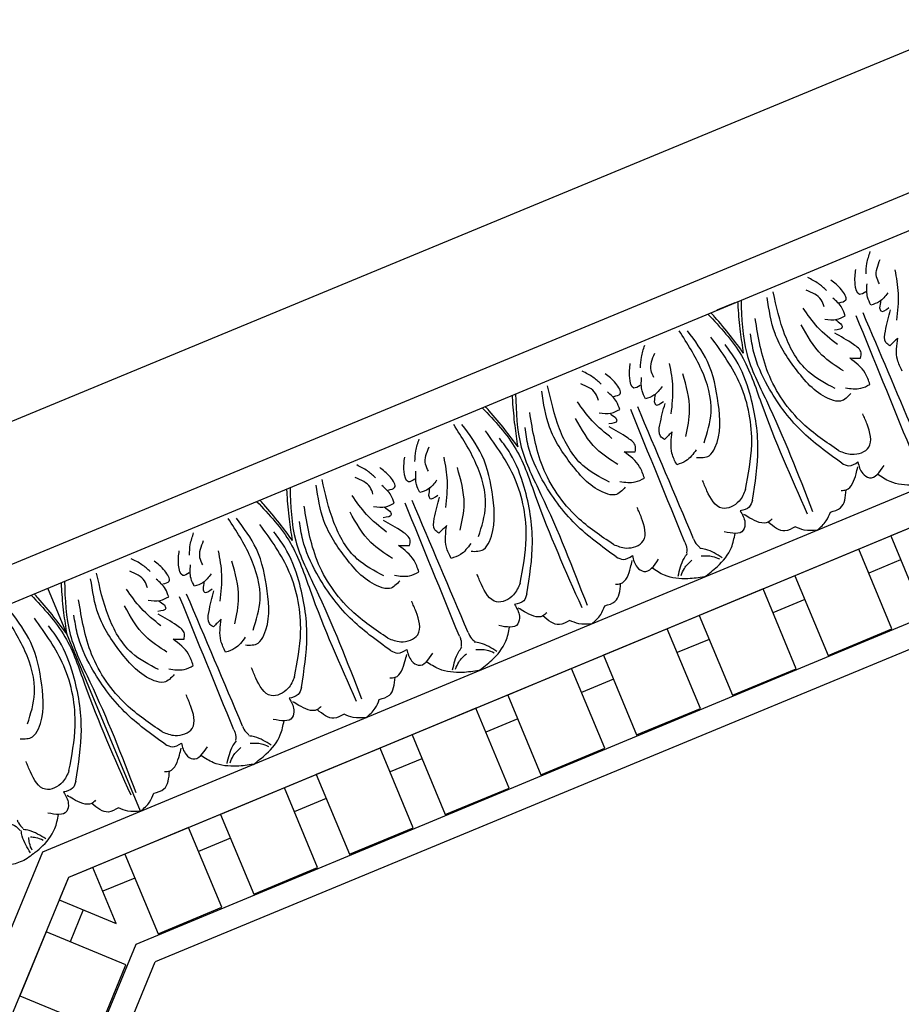
# Model space of a CAD drawing. Units: inches. Extents: x -309 to -99, y 164 to 256.
# Drawn here: x -273 to -267, y 240 to 248 of the extents above; entities that cross this region are included whole.
import ezdxf

# ---------------------------------------------------------------- set-up
doc = ezdxf.new("R2010")
doc.units = ezdxf.units.IN
doc.header["$MEASUREMENT"] = 0
doc.styles.add('DIMS', font='txt')
doc.dimstyles.new('DIM-12', dxfattribs={"dimtxt": 1.125, "dimasz": 0.75, "dimexe": 0.75, "dimexo": 3, "dimgap": 1.125, "dimtad": 0, "dimdec": 4, "dimzin": 3, "dimdsep": 46, "dimlunit": 5, "dimtxsty": 'DIMS', "dimblk1": 'ARCHTICK', "dimblk2": 'ARCHTICK', "dimsah": 1, "dimcen": 0, "dimdle": 0.75, "dimclrd": 256, "dimclre": 256, "dimclrt": 256, "dimadec": 0, "dimazin": 0, "dimtfac": 0.75, "dimtdec": 4, "dimtix": 1, "dimtmove": 2, "dimatfit": 3, "dimfxl": 1, "dimtolj": 1, "dimtzin": 0, "dimlwd": -1, "dimlwe": -1, "dimarcsym": 0})

# ---------------------------------------------------------------- blocks, each defined once
blk = doc.blocks.new('_ArchTick')
at = {"color": 0, "linetype": 'ByBlock', "const_width": 0.15}
blk.add_lwpolyline([(-0.5, -0.5), (0.5, 0.5)], dxfattribs=at)
blk = doc.blocks.new('*D12')
at = {"linetype": 'ByBlock', "transparency": 16777216}
for p, q in [((-303.22, 238.3311), (-303.22, 255.5965)), ((-230.6822, 238.297), (-230.6822, 255.5965)), ((-303.97, 254.8465), (-270.0649, 254.8465)), ((-229.9322, 254.8465), (-263.8373, 254.8465))]:
    blk.add_line(p, q, dxfattribs=at)
at = {"linetype": 'ByBlock', "transparency": 16777216, "xscale": 0.75, "yscale": 0.75, "zscale": 0.75, "rotation": 180}
blk.add_blockref('_ArchTick', (-303.22, 254.8465), dxfattribs=at)
at = {"linetype": 'ByBlock', "transparency": 16777216, "xscale": 0.75, "yscale": 0.75, "zscale": 0.75}
blk.add_blockref('_ArchTick', (-230.6822, 254.8465), dxfattribs=at)
at = {"linetype": 'ByBlock', "transparency": 16777216, "insert": (-266.9511, 254.8465), "char_height": 1.125, "attachment_point": 5, "style": 'DIMS'}
blk.add_mtext('\\A1;72{\\H0.750000x;\\S9/16;}"', dxfattribs=at)
blk = doc.blocks.new('OCTO')
at = {"linetype": 'ByBlock'}
for p, q in [((-9.2423, 22.3208), (0.0077, 22.3208)), ((-8.8725, 21.3664), (-0.3605, 21.3664)), ((-8.7629, 21.1029), (-0.481, 21.1143)), ((-7.2699, 19.3568), (-7.2723, 21.105)), ((-7.2699, 19.3568), (-7.2723, 21.105)), ((-1.8889, 21.1124), (-2.0319, 21.1122)), ((-12.8418, 14.5371), (-8.0364, 19.3558)), ((-8.0364, 19.3558), (-1.2027, 19.3652)), ((-7.9354, 19.1129), (-12.5987, 14.4366)), ((-7.9354, 19.1129), (-10.7075, 16.3331)), ((-7.9354, 19.1129), (-8.0595, 18.9884)), ((-1.3159, 19.122), (-7.9354, 19.1129)), ((-5.2442, 19.1166), (-7.9226, 19.1129)), ((-7.7442, 19.1131), (-7.9226, 19.1129)), ((-7.7436, 18.6733), (-7.7442, 19.1131)), ((-6.9942, 19.1142), (-7.4942, 19.1135)), ((-7.4942, 19.1135), (-7.4933, 18.4885)), ((-6.9933, 18.4892), (-6.9942, 19.1142)), ((-6.2442, 19.1152), (-6.7442, 19.1145)), ((-6.7442, 19.1145), (-6.7433, 18.4895)), ((-6.2434, 18.4902), (-6.2442, 19.1152)), ((-5.4942, 19.1162), (-5.9942, 19.1155)), ((-5.9942, 19.1155), (-5.9934, 18.4905)), ((-5.4934, 18.4912), (-5.4942, 19.1162)), ((-1.3031, 19.122), (-5.2442, 19.1166)), ((-4.7442, 19.1173), (-5.2442, 19.1166)), ((-4.7442, 19.1173), (-5.2442, 19.1166)), ((-5.2442, 19.1166), (-5.2434, 18.4916)), ((-5.2442, 19.1166), (-5.2434, 18.4916)), ((-4.7434, 18.4923), (-4.7442, 19.1173)), ((-4.7434, 18.4923), (-4.7442, 19.1173)), ((-3.9942, 19.1183), (-4.4942, 19.1176)), ((-4.4942, 19.1176), (-4.4934, 18.4926)), ((-3.9934, 18.4933), (-3.9942, 19.1183)), ((-3.2442, 19.1193), (-3.7442, 19.1186)), ((-3.7442, 19.1186), (-3.7434, 18.4936)), ((-3.2434, 18.4943), (-3.2442, 19.1193)), ((-2.4943, 19.1203), (-2.9942, 19.1197)), ((-2.9942, 19.1197), (-2.9934, 18.4947)), ((-2.4934, 18.4953), (-2.4943, 19.1203)), ((-1.7443, 19.1214), (-2.2443, 19.1207)), ((-2.2443, 19.1207), (-2.2434, 18.4957)), ((-1.7434, 18.4964), (-1.7443, 19.1214)), ((-1.3159, 19.122), (-1.4943, 19.1217)), ((-1.4943, 19.1217), (-1.4937, 18.6819)), ((-8.0595, 18.9884), (-7.7436, 18.6733)), ((-7.4939, 18.926), (-7.7439, 18.9256)), ((-6.7439, 18.927), (-6.9939, 18.9267)), ((-5.994, 18.928), (-6.244, 18.9277)), ((-5.244, 18.9291), (-5.494, 18.9287)), ((-4.494, 18.9301), (-4.744, 18.9298)), ((-3.744, 18.9311), (-3.994, 18.9308)), ((-2.994, 18.9322), (-3.244, 18.9318)), ((-2.244, 18.9332), (-2.494, 18.9328)), ((-1.494, 18.9342), (-1.744, 18.9339)), ((-7.9267, 18.856), (-8.1033, 18.679)), ((-8.236, 18.8114), (-8.5891, 18.4573)), ((-7.7935, 18.37), (-8.236, 18.8114)), ((-7.6719, 18.4793), (-11.9649, 14.1746)), ((-1.5648, 18.4877), (-7.6719, 18.4793)), ((-7.4933, 18.4885), (-6.9933, 18.4892)), ((-6.7433, 18.4895), (-6.2434, 18.4902)), ((-5.9934, 18.4905), (-5.4934, 18.4912)), ((-5.2434, 18.4916), (-4.7434, 18.4923)), ((-5.2434, 18.4916), (-4.7434, 18.4923)), ((-4.4934, 18.4926), (-3.9934, 18.4933)), ((-3.7434, 18.4936), (-3.2434, 18.4943)), ((-2.9934, 18.4947), (-2.4934, 18.4953)), ((-2.2434, 18.4957), (-1.7434, 18.4964)), ((-8.5891, 18.4573), (-8.1465, 18.016)), ((-8.1465, 18.016), (-7.7935, 18.37)), ((-11.7868, 14.101), (-7.5897, 18.3095)), ((-1.6383, 18.3095), (-7.5897, 18.3095))]:
    blk.add_line(p, q, dxfattribs=at)
for points, knots in [([(-7.4032, 21.1048), (-7.3558, 20.9825), (-7.2657, 20.7431), (-7.3093, 20.1941), (-7.2985, 19.7825), (-7.2908, 19.4939)], [0.017468, 0.017468, 0.017468, 0.017468, 0.405274, 0.775636, 1.644731, 1.644731, 1.644731, 1.644731]), ([(-7.2718, 20.7437), (-7.2845, 20.7944), (-7.3115, 20.9027), (-7.3493, 21.0226), (-7.3737, 21.0917), (-7.3783, 21.1048)], [0, 0, 0, 0, 0.1568323, 0.334863, 0.376702, 0.376702, 0.376702, 0.376702]), ([(-7.2718, 20.7437), (-7.2593, 20.7945), (-7.2325, 20.9028), (-7.1951, 21.0228), (-7.1709, 21.092), (-7.1663, 21.1051)], [0, 0, 0, 0, 0.1568323, 0.334863, 0.376702, 0.376702, 0.376702, 0.376702]), ([(-7.1414, 21.1052), (-7.1884, 20.9828), (-7.2779, 20.7431), (-7.2327, 20.1942), (-7.2425, 19.7826), (-7.2493, 19.4939)], [0.017468, 0.017468, 0.017468, 0.017468, 0.405274, 0.775636, 1.644731, 1.644731, 1.644731, 1.644731]), ([(-5.6363, 21.1072), (-5.589, 20.985), (-5.4988, 20.7455), (-5.5425, 20.1966), (-5.5316, 19.7849), (-5.524, 19.4963)], [0.017468, 0.017468, 0.017468, 0.017468, 0.405274, 0.775636, 1.644731, 1.644731, 1.644731, 1.644731]), ([(-5.5049, 20.7461), (-5.5176, 20.7968), (-5.5447, 20.9052), (-5.5824, 21.025), (-5.6068, 21.0941), (-5.6115, 21.1073)], [0, 0, 0, 0, 0.1568323, 0.334863, 0.376702, 0.376702, 0.376702, 0.376702]), ([(-5.5049, 20.7461), (-5.4924, 20.7969), (-5.4656, 20.9053), (-5.4282, 21.0252), (-5.404, 21.0944), (-5.3994, 21.1076)], [0, 0, 0, 0, 0.1568323, 0.334863, 0.376702, 0.376702, 0.376702, 0.376702]), ([(-5.3745, 21.1076), (-5.4215, 20.9852), (-5.511, 20.7455), (-5.4659, 20.1967), (-5.4756, 19.785), (-5.4824, 19.4964)], [0.017468, 0.017468, 0.017468, 0.017468, 0.405274, 0.775636, 1.644731, 1.644731, 1.644731, 1.644731]), ([(-3.8694, 21.1097), (-3.8221, 20.9874), (-3.732, 20.748), (-3.7756, 20.199), (-3.7647, 19.7874), (-3.7571, 19.4987)], [0.017468, 0.017468, 0.017468, 0.017468, 0.405274, 0.775636, 1.644731, 1.644731, 1.644731, 1.644731]), ([(-3.738, 20.7486), (-3.7507, 20.7993), (-3.7778, 20.9076), (-3.8155, 21.0275), (-3.8399, 21.0966), (-3.8446, 21.1097)], [0, 0, 0, 0, 0.1568323, 0.334863, 0.376702, 0.376702, 0.376702, 0.376702]), ([(-3.738, 20.7486), (-3.7255, 20.7993), (-3.6987, 20.9077), (-3.6613, 21.0277), (-3.6371, 21.0968), (-3.6325, 21.11)], [0, 0, 0, 0, 0.1568323, 0.334863, 0.376702, 0.376702, 0.376702, 0.376702]), ([(-3.6076, 21.11), (-3.6546, 20.9876), (-3.7441, 20.748), (-3.699, 20.1991), (-3.7087, 19.7874), (-3.7155, 19.4988)], [0.017468, 0.017468, 0.017468, 0.017468, 0.405274, 0.775636, 1.644731, 1.644731, 1.644731, 1.644731]), ([(-2.1025, 21.1121), (-2.0552, 20.9898), (-1.9651, 20.7504), (-2.0087, 20.2014), (-1.9978, 19.7898), (-1.9902, 19.5012)], [0.017468, 0.017468, 0.017468, 0.017468, 0.405274, 0.775636, 1.644731, 1.644731, 1.644731, 1.644731]), ([(-1.9711, 20.751), (-1.9838, 20.8017), (-2.0109, 20.91), (-2.0486, 21.0299), (-2.073, 21.099), (-2.0777, 21.1121)], [0, 0, 0, 0, 0.1568323, 0.334863, 0.376702, 0.376702, 0.376702, 0.376702]), ([(-1.9711, 20.751), (-1.9586, 20.8017), (-1.9318, 20.9101), (-1.8944, 21.0301), (-1.8702, 21.0993), (-1.8656, 21.1124)], [0, 0, 0, 0, 0.1568323, 0.334863, 0.376702, 0.376702, 0.376702, 0.376702]), ([(-1.8408, 21.1125), (-1.8878, 20.9901), (-1.9772, 20.7504), (-1.9321, 20.2015), (-1.9418, 19.7899), (-1.9487, 19.5012)], [0.017468, 0.017468, 0.017468, 0.017468, 0.405274, 0.775636, 1.644731, 1.644731, 1.644731, 1.644731]), ([(-1.0527, 19.7508), (-1.0527, 19.7542), (-1.0527, 19.7576), (-1.0527, 19.761), (-1.0553, 20.0703), (-1.0578, 20.3796), (-1.0604, 20.6888)], [0.0996853, 0.0996853, 0.0996853, 0.0996853, 0.1098663, 0.1098663, 0.1098663, 1.0377327, 1.0377327, 1.0377327, 1.0377327]), ([(-8.1042, 19.3694), (-8.0818, 19.3748), (-8.0595, 19.3816), (-8.0375, 19.3898), (-7.9836, 19.4097), (-7.8989, 19.4552), (-7.8473, 19.5324), (-7.8276, 19.5619)], [0.0510675, 0.0510675, 0.0510675, 0.0510675, 0.1207813, 0.1207813, 0.1207813, 0.2913568, 0.3967827, 0.3967827, 0.3967827, 0.3967827]), ([(-1.1349, 19.3789), (-1.1574, 19.3844), (-1.1797, 19.3911), (-1.2017, 19.3992), (-1.2557, 19.419), (-1.3405, 19.4643), (-1.3923, 19.5413), (-1.4121, 19.5708)], [0.0510675, 0.0510675, 0.0510675, 0.0510675, 0.1207813, 0.1207813, 0.1207813, 0.2913568, 0.3967827, 0.3967827, 0.3967827, 0.3967827]), ([(-8.1032, 19.3954), (-8.1035, 19.4141), (-8.1041, 19.4466), (-8.0947, 19.4772), (-8.0899, 19.49)], [0, 0, 0, 0, 0.05565556, 0.09648036, 0.09648036, 0.09648036, 0.09648036]), ([(-8.0019, 19.4311), (-8.015, 19.4445), (-8.0377, 19.4678), (-8.0659, 19.4828), (-8.0784, 19.4884)], [0, 0, 0, 0, 0.05565556, 0.09648036, 0.09648036, 0.09648036, 0.09648036]), ([(-8.1042, 19.3694), (-8.1402, 19.3575), (-8.2124, 19.3431), (-8.2841, 19.3572), (-8.3189, 19.364)], [0.1795796, 0.1795796, 0.1795796, 0.1795796, 0.2913568, 0.3967827, 0.3967827, 0.3967827, 0.3967827])]:
    blk.add_open_spline(points, degree=3, knots=knots, dxfattribs=at)
for points in [[(-7.8751, 20.1757), (-7.7862, 20.1535), (-7.7252, 20.1907), (-7.5804, 20.4765), (-7.5367, 20.7882), (-7.5846, 21.049)], [(-7.784, 20.2534), (-7.6525, 20.4392), (-7.5989, 20.7498), (-7.6398, 21.0703)], [(-6.6669, 20.1774), (-6.7558, 20.1549), (-6.8169, 20.192), (-6.9625, 20.4773), (-7.007, 20.7889), (-6.9599, 21.0498)], [(-6.7583, 20.2549), (-6.8903, 20.4403), (-6.9448, 20.7507), (-6.9047, 21.0714)], [(-6.5431, 20.9341), (-6.5783, 21.0017), (-6.6335, 21.0718)], [(-6.2342, 20.9346), (-6.1992, 21.0022), (-6.1441, 21.0725)], [(-6.1082, 20.1781), (-6.0193, 20.156), (-5.9583, 20.1932), (-5.8135, 20.4789), (-5.7699, 20.7906), (-5.8177, 21.0514)], [(-6.0171, 20.2559), (-5.8856, 20.4417), (-5.832, 20.7522), (-5.8729, 21.0728)], [(-4.9001, 20.1798), (-4.9889, 20.1574), (-5.05, 20.1944), (-5.1956, 20.4798), (-5.2401, 20.7913), (-5.193, 21.0522)], [(-4.9914, 20.2573), (-5.1234, 20.4427), (-5.1779, 20.7531), (-5.1378, 21.0738)], [(-4.7762, 20.9366), (-4.8114, 21.0042), (-4.8666, 21.0742)], [(-4.4673, 20.937), (-4.4323, 21.0047), (-4.3772, 21.0749)], [(-4.3413, 20.1806), (-4.2524, 20.1584), (-4.1914, 20.1956), (-4.0466, 20.4814), (-4.003, 20.7931), (-4.0508, 21.0538)], [(-4.2502, 20.2583), (-4.1187, 20.4441), (-4.0651, 20.7547), (-4.1061, 21.0752)], [(-3.1332, 20.1822), (-3.222, 20.1598), (-3.2831, 20.1968), (-3.4287, 20.4822), (-3.4732, 20.7938), (-3.4261, 21.0547)], [(-3.2245, 20.2597), (-3.3565, 20.4452), (-3.411, 20.7556), (-3.3709, 21.0762)], [(-3.0093, 20.939), (-3.0445, 21.0066), (-3.0997, 21.0766)], [(-2.7004, 20.9394), (-2.6654, 21.0071), (-2.6103, 21.0773)], [(-2.5744, 20.183), (-2.4856, 20.1608), (-2.4246, 20.198), (-2.2797, 20.4838), (-2.2361, 20.7955), (-2.2839, 21.0562)], [(-2.4833, 20.2607), (-2.3518, 20.4465), (-2.2982, 20.7571), (-2.3392, 21.0776)], [(-1.3663, 20.1847), (-1.4551, 20.1622), (-1.5162, 20.1993), (-1.6618, 20.4846), (-1.7063, 20.7962), (-1.6592, 21.0571)], [(-1.4576, 20.2622), (-1.5896, 20.4476), (-1.6441, 20.758), (-1.604, 21.0786)], [(-1.2424, 20.9414), (-1.2776, 21.009), (-1.3329, 21.0791)], [(-0.9335, 20.9419), (-0.8985, 21.0095), (-0.8434, 21.0798)], [(-6.6056, 20.8314), (-6.6057, 20.8865), (-6.6785, 20.9916)], [(-6.4922, 20.8164), (-6.4423, 20.8165), (-6.4424, 20.8962), (-6.4869, 20.9914)], [(-6.2847, 20.8167), (-6.3346, 20.8166), (-6.3347, 20.8964), (-6.2905, 20.9917)], [(-6.1714, 20.832), (-6.1714, 20.8871), (-6.0989, 20.9924)], [(-4.8387, 20.8338), (-4.8388, 20.8889), (-4.9117, 20.994)], [(-4.7254, 20.8188), (-4.6754, 20.8189), (-4.6755, 20.8987), (-4.72, 20.9939)], [(-4.5178, 20.8191), (-4.5677, 20.819), (-4.5678, 20.8988), (-4.5236, 20.9941)], [(-4.4045, 20.8344), (-4.4045, 20.8895), (-4.332, 20.9948)], [(-3.0718, 20.8362), (-3.0719, 20.8913), (-3.1448, 20.9964)], [(-2.9585, 20.8213), (-2.9085, 20.8213), (-2.9087, 20.9011), (-2.9531, 20.9963)], [(-2.7509, 20.8215), (-2.8008, 20.8215), (-2.8009, 20.9012), (-2.7567, 20.9966)], [(-2.6376, 20.8368), (-2.6377, 20.8919), (-2.5651, 20.9972)], [(-1.3049, 20.8387), (-1.305, 20.8938), (-1.3779, 20.9989)], [(-1.1916, 20.8237), (-1.1417, 20.8238), (-1.1418, 20.9035), (-1.1863, 20.9987)], [(-0.984, 20.824), (-1.0339, 20.8239), (-1.0341, 20.9037), (-0.9898, 20.999)], [(-0.8707, 20.8393), (-0.8708, 20.8944), (-0.7982, 20.9997)], [(-7.6362, 19.8267), (-7.471, 20.1097), (-7.3808, 20.5419), (-7.4454, 20.942)], [(-6.9049, 19.8277), (-7.0709, 20.1102), (-7.1623, 20.5422), (-7.0987, 20.9425)], [(-5.8693, 19.8291), (-5.7041, 20.1121), (-5.6139, 20.5444), (-5.6785, 20.9444)], [(-5.138, 19.8301), (-5.304, 20.1127), (-5.3954, 20.5447), (-5.3318, 20.9449)], [(-4.8535, 20.5432), (-4.9378, 20.7156), (-4.9823, 20.8836)], [(-4.3889, 20.5439), (-4.305, 20.7165), (-4.261, 20.8846)], [(-4.1024, 19.8316), (-3.9372, 20.1145), (-3.847, 20.5468), (-3.9117, 20.9469)], [(-3.3711, 19.8326), (-3.5371, 20.1151), (-3.6285, 20.5471), (-3.5649, 20.9473)], [(-3.0866, 20.5456), (-3.171, 20.718), (-3.2155, 20.886)], [(-2.622, 20.5463), (-2.5381, 20.7189), (-2.4941, 20.887)], [(-2.3355, 19.834), (-2.1703, 20.117), (-2.0801, 20.5492), (-2.1448, 20.9493)], [(-1.6043, 19.835), (-1.7702, 20.1175), (-1.8616, 20.5495), (-1.7981, 20.9498)], [(-1.3197, 20.5481), (-1.4041, 20.7205), (-1.4486, 20.8885)], [(-0.8551, 20.5487), (-0.7712, 20.7213), (-0.7272, 20.8895)], [(-7.62, 19.736), (-7.4402, 20.0662), (-7.3421, 20.4568), (-7.3425, 20.7208), (-7.372, 20.8528)], [(-6.9208, 19.737), (-7.1015, 20.0667), (-7.2007, 20.457), (-7.201, 20.721), (-7.1719, 20.8531)], [(-6.6204, 20.5408), (-6.7047, 20.7132), (-6.7492, 20.8812)], [(-6.4887, 20.7123), (-6.4888, 20.7743), (-6.5222, 20.8651)], [(-6.2879, 20.7125), (-6.288, 20.7746), (-6.2548, 20.8655)], [(-6.1558, 20.5414), (-6.0719, 20.714), (-6.0279, 20.8822)], [(-5.8531, 19.7385), (-5.6733, 20.0686), (-5.5752, 20.4592), (-5.5756, 20.7233), (-5.6052, 20.8553)], [(-5.1539, 19.7394), (-5.3347, 20.0691), (-5.4338, 20.4594), (-5.4342, 20.7235), (-5.405, 20.8555)], [(-4.7219, 20.7147), (-4.7219, 20.7767), (-4.7553, 20.8675)], [(-4.521, 20.715), (-4.5211, 20.777), (-4.4879, 20.8679)], [(-4.0863, 19.7409), (-3.9064, 20.071), (-3.8084, 20.4617), (-3.8087, 20.7257), (-3.8383, 20.8577)], [(-3.387, 19.7418), (-3.5678, 20.0715), (-3.6669, 20.4619), (-3.6673, 20.7259), (-3.6381, 20.858)], [(-2.955, 20.7171), (-2.9551, 20.7792), (-2.9885, 20.87)], [(-2.7541, 20.7174), (-2.7542, 20.7794), (-2.721, 20.8703)], [(-2.3194, 19.7433), (-2.1395, 20.0735), (-2.0415, 20.4641), (-2.0418, 20.7281), (-2.0714, 20.8601)], [(-1.6201, 19.7443), (-1.8009, 20.0739), (-1.9, 20.4643), (-1.9004, 20.7283), (-1.8712, 20.8604)], [(-1.1881, 20.7196), (-1.1882, 20.7816), (-1.2216, 20.8724)], [(-0.9872, 20.7198), (-0.9873, 20.7819), (-0.9542, 20.8728)], [(-6.6533, 20.3483), (-6.7532, 20.5141), (-6.8089, 20.7749)], [(-6.6352, 20.7475), (-6.5553, 20.7122), (-6.4887, 20.7123)], [(-6.1415, 20.7482), (-6.2213, 20.7126), (-6.2879, 20.7125)], [(-6.1223, 20.3491), (-6.0229, 20.5151), (-5.9679, 20.7761)], [(-4.8864, 20.3508), (-4.9863, 20.5165), (-5.042, 20.7774)], [(-4.8683, 20.7499), (-4.7884, 20.7146), (-4.7219, 20.7147)], [(-4.3747, 20.7506), (-4.4545, 20.7151), (-4.521, 20.715)], [(-4.3554, 20.3515), (-4.256, 20.5175), (-4.2011, 20.7785)], [(-3.1195, 20.3532), (-3.2194, 20.5189), (-3.2751, 20.7798)], [(-3.1014, 20.7524), (-3.0215, 20.717), (-2.955, 20.7171)], [(-2.6078, 20.7531), (-2.6876, 20.7175), (-2.7541, 20.7174)], [(-2.5886, 20.3539), (-2.4892, 20.5199), (-2.4342, 20.781)], [(-1.3526, 20.3556), (-1.4525, 20.5214), (-1.5082, 20.7822)], [(-1.3345, 20.7548), (-1.2546, 20.7195), (-1.1881, 20.7196)], [(-0.8409, 20.7555), (-0.9207, 20.7199), (-0.9872, 20.7198)], [(-6.5397, 20.6701), (-6.5397, 20.6457), (-6.6018, 20.6456)], [(-6.5656, 20.7145), (-6.5397, 20.6701)], [(-6.4212, 19.6438), (-6.4155, 20.6815)], [(-6.3525, 19.6439), (-6.361, 20.6816)], [(-6.2368, 20.6705), (-6.2368, 20.6461), (-6.1747, 20.6462)], [(-6.2111, 20.715), (-6.2368, 20.6705)], [(-4.7728, 20.6725), (-4.7728, 20.6482), (-4.8349, 20.6481)], [(-4.7987, 20.7169), (-4.7728, 20.6725)], [(-4.6543, 19.6462), (-4.6486, 20.6839)], [(-4.5856, 19.6463), (-4.5942, 20.684)], [(-4.4699, 20.6729), (-4.4699, 20.6486), (-4.4078, 20.6487)], [(-4.4442, 20.7174), (-4.4699, 20.6729)], [(-3.0059, 20.675), (-3.0059, 20.6506), (-3.068, 20.6505)], [(-3.0318, 20.7194), (-3.0059, 20.675)], [(-2.8874, 19.6486), (-2.8817, 20.6863)], [(-2.8187, 19.6487), (-2.8273, 20.6864)], [(-2.703, 20.6754), (-2.703, 20.651), (-2.6409, 20.6511)], [(-2.6773, 20.7198), (-2.703, 20.6754)], [(-1.239, 20.6774), (-1.239, 20.653), (-1.3011, 20.6529)], [(-1.2649, 20.7218), (-1.239, 20.6774)], [(-1.1205, 19.6511), (-1.1148, 20.6888)], [(-0.9361, 20.6778), (-0.9361, 20.6534), (-0.874, 20.6535)], [(-0.9104, 20.7223), (-0.9361, 20.6778)], [(-6.5029, 20.3876), (-6.4855, 20.4211), (-6.5125, 20.4977), (-6.6071, 20.6262)], [(-6.2728, 20.3879), (-6.2903, 20.4214), (-6.2636, 20.498), (-6.1693, 20.6268)], [(-4.736, 20.39), (-4.7186, 20.4236), (-4.7456, 20.5001), (-4.8402, 20.6286)], [(-4.5059, 20.3903), (-4.5235, 20.4238), (-4.4967, 20.5004), (-4.4024, 20.6293)], [(-2.9691, 20.3924), (-2.9517, 20.426), (-2.9787, 20.5025), (-3.0733, 20.6311)], [(-2.739, 20.3927), (-2.7566, 20.4263), (-2.7298, 20.5029), (-2.6355, 20.6317)], [(-1.2023, 20.3948), (-1.1848, 20.4284), (-1.2118, 20.5049), (-1.3064, 20.6335)], [(-0.9722, 20.3952), (-0.9897, 20.4287), (-0.9629, 20.5053), (-0.8686, 20.6341)], [(-6.5143, 20.1849), (-6.5144, 20.2744), (-6.5762, 20.4179)], [(-6.5762, 20.4179), (-6.5029, 20.3876)], [(-6.1996, 20.4184), (-6.2728, 20.3879)], [(-6.2609, 20.1853), (-6.261, 20.2747), (-6.1996, 20.4184)], [(-4.7474, 20.1873), (-4.7475, 20.2768), (-4.8093, 20.4203)], [(-4.8093, 20.4203), (-4.736, 20.39)], [(-4.4327, 20.4209), (-4.5059, 20.3903)], [(-4.494, 20.1877), (-4.4942, 20.2772), (-4.4327, 20.4209)], [(-2.9805, 20.1898), (-2.9806, 20.2793), (-3.0424, 20.4228)], [(-3.0424, 20.4228), (-2.9691, 20.3924)], [(-2.6659, 20.4233), (-2.739, 20.3927)], [(-2.7271, 20.1901), (-2.7273, 20.2796), (-2.6659, 20.4233)], [(-1.2136, 20.1922), (-1.2137, 20.2817), (-1.2755, 20.4252)], [(-1.2755, 20.4252), (-1.2023, 20.3948)], [(-0.899, 20.4257), (-0.9722, 20.3952)], [(-0.9603, 20.1925), (-0.9604, 20.282), (-0.899, 20.4257)], [(-6.6865, 20.23), (-6.5864, 20.1848), (-6.5143, 20.1849)], [(-6.0888, 20.2308), (-6.1888, 20.1854), (-6.2609, 20.1853)], [(-4.9196, 20.2324), (-4.8195, 20.1872), (-4.7474, 20.1873)], [(-4.3219, 20.2332), (-4.4219, 20.1878), (-4.494, 20.1877)], [(-3.1527, 20.2348), (-3.0526, 20.1897), (-2.9805, 20.1898)], [(-2.555, 20.2357), (-2.655, 20.1902), (-2.7271, 20.1901)], [(-1.3859, 20.2373), (-1.2857, 20.1921), (-1.2136, 20.1922)], [(-7.6362, 19.8267), (-7.7121, 19.7667), (-7.845, 19.7665), (-7.898, 19.9245), (-7.8981, 20.0067)], [(-6.9049, 19.8277), (-6.8288, 19.7679), (-6.6959, 19.7681), (-6.6434, 19.9262), (-6.6435, 20.0084)], [(-5.8693, 19.8291), (-5.9453, 19.7691), (-6.0782, 19.769), (-6.1311, 19.9269), (-6.1312, 20.0091)], [(-5.138, 19.8301), (-5.0619, 19.7704), (-4.929, 19.7705), (-4.8765, 19.9286), (-4.8766, 20.0108)], [(-4.1024, 19.8316), (-4.1784, 19.7716), (-4.3113, 19.7714), (-4.3642, 19.9294), (-4.3643, 20.0115)], [(-3.3711, 19.8326), (-3.295, 19.7728), (-3.1621, 19.773), (-3.1096, 19.9311), (-3.1097, 20.0133)], [(-2.3355, 19.834), (-2.4115, 19.774), (-2.5444, 19.7738), (-2.5973, 19.9318), (-2.5974, 20.014)], [(-1.6043, 19.835), (-1.5281, 19.7752), (-1.3952, 19.7754), (-1.3427, 19.9335), (-1.3428, 20.0157)], [(-2.3194, 19.7433), (-2.36, 19.7061), (-2.4312, 19.706)], [(-1.6201, 19.7443), (-1.5794, 19.7071), (-1.5082, 19.7072)], [(-7.7319, 19.6987), (-7.7317, 19.6082), (-7.764, 19.5607), (-7.8957, 19.6015)], [(-7.62, 19.736), (-7.6607, 19.6988), (-7.7319, 19.6987)], [(-6.9208, 19.737), (-6.88, 19.6998), (-6.8089, 19.6999)], [(-6.8089, 19.6999), (-6.8087, 19.6094), (-6.7763, 19.5621), (-6.6448, 19.6032)], [(-5.965, 19.7011), (-5.9648, 19.6106), (-5.9971, 19.5631), (-6.1288, 19.6039)], [(-5.8531, 19.7385), (-5.8938, 19.7012), (-5.965, 19.7011)], [(-5.1539, 19.7394), (-5.1132, 19.7023), (-5.042, 19.7024)], [(-5.042, 19.7024), (-5.0419, 19.6119), (-5.0094, 19.5645), (-4.8779, 19.6056)], [(-4.1981, 19.7035), (-4.198, 19.613), (-4.2303, 19.5656), (-4.3619, 19.6063)], [(-4.0863, 19.7409), (-4.1269, 19.7036), (-4.1981, 19.7035)], [(-3.387, 19.7418), (-3.3463, 19.7047), (-3.2751, 19.7048)], [(-3.2751, 19.7048), (-3.275, 19.6143), (-3.2425, 19.5669), (-3.111, 19.6081)], [(-2.4312, 19.706), (-2.4311, 19.6155), (-2.4634, 19.568), (-2.595, 19.6088)], [(-2.2391, 19.5626), (-2.2745, 19.5521), (-2.3852, 19.6311), (-2.4165, 19.6728)], [(-1.6999, 19.5633), (-1.6645, 19.5529), (-1.554, 19.6323), (-1.5228, 19.674)], [(-1.5082, 19.7072), (-1.5081, 19.6167), (-1.4757, 19.5694), (-1.3441, 19.6105)], [(-8.1695, 19.6269), (-8.152, 19.6095), (-8.1285, 19.5612)], [(-8.1194, 19.6414), (-8.1193, 19.6167), (-8.1017, 19.5659)], [(-7.5397, 19.5553), (-7.5752, 19.5448), (-7.6859, 19.6238), (-7.7172, 19.6655)], [(-7.0006, 19.556), (-6.9651, 19.5456), (-6.8547, 19.625), (-6.8234, 19.6667)], [(-6.4212, 19.6438), (-6.4212, 19.619), (-6.4386, 19.5682)], [(-6.3525, 19.6439), (-6.3525, 19.6191), (-6.3348, 19.5684)], [(-5.7728, 19.5577), (-5.8083, 19.5472), (-5.919, 19.6263), (-5.9503, 19.6679)], [(-5.2337, 19.5584), (-5.1982, 19.5481), (-5.0878, 19.6274), (-5.0565, 19.6691)], [(-4.6543, 19.6462), (-4.6543, 19.6214), (-4.6717, 19.5707)], [(-4.5856, 19.6463), (-4.5856, 19.6215), (-4.568, 19.5708)], [(-4.006, 19.5601), (-4.0414, 19.5497), (-4.1521, 19.6287), (-4.1834, 19.6703)], [(-3.4668, 19.5609), (-3.4314, 19.5505), (-3.3209, 19.6298), (-3.2897, 19.6716)], [(-2.8874, 19.6486), (-2.8874, 19.6239), (-2.9049, 19.5731)], [(-2.8187, 19.6487), (-2.8187, 19.6239), (-2.8011, 19.5732)], [(-8.1207, 19.3826), (-8.1304, 19.5165), (-8.1216, 19.5591)], [(-7.9806, 19.4345), (-8.0687, 19.5358), (-8.105, 19.5596)], [(-7.4081, 19.4408), (-7.4874, 19.4407), (-7.5752, 19.5448)], [(-7.1319, 19.4412), (-7.0526, 19.4413), (-6.9651, 19.5456)], [(-6.3864, 19.358), (-6.5018, 19.3917), (-6.6486, 19.4798), (-6.7127, 19.5635)], [(-6.5594, 19.4364), (-6.4716, 19.538), (-6.4353, 19.5619)], [(-6.3864, 19.358), (-6.2712, 19.392), (-6.1247, 19.4805), (-6.0607, 19.5644)], [(-6.2137, 19.4369), (-6.3018, 19.5382), (-6.3381, 19.562)], [(-5.6413, 19.4433), (-5.7205, 19.4432), (-5.8083, 19.5472)], [(-5.365, 19.4436), (-5.2857, 19.4438), (-5.1982, 19.5481)], [(-4.6196, 19.3605), (-4.7349, 19.3941), (-4.8817, 19.4822), (-4.9458, 19.5659)], [(-4.7926, 19.4389), (-4.7047, 19.5404), (-4.6684, 19.5643)], [(-4.6196, 19.3605), (-4.5043, 19.3944), (-4.3578, 19.483), (-4.2939, 19.5668)], [(-4.4468, 19.4393), (-4.5349, 19.5406), (-4.5713, 19.5645)], [(-3.8744, 19.4457), (-3.9536, 19.4456), (-4.0414, 19.5497)], [(-3.5981, 19.4461), (-3.5188, 19.4462), (-3.4314, 19.5505)], [(-2.8527, 19.3629), (-2.968, 19.3965), (-3.1148, 19.4847), (-3.179, 19.5683)], [(-3.0257, 19.4413), (-2.9378, 19.5428), (-2.9015, 19.5667)], [(-2.8527, 19.3629), (-2.7374, 19.3968), (-2.5909, 19.4854), (-2.527, 19.5692)], [(-2.6799, 19.4418), (-2.768, 19.5431), (-2.8044, 19.5669)], [(-2.1075, 19.4481), (-2.1868, 19.448), (-2.2745, 19.5521)], [(-1.8312, 19.4485), (-1.7519, 19.4486), (-1.6645, 19.5529)], [(-6.5381, 19.4331), (-6.4971, 19.4708), (-6.4236, 19.5059)], [(-6.235, 19.4335), (-6.2761, 19.4711), (-6.3497, 19.506)], [(-4.7712, 19.4356), (-4.7302, 19.4732), (-4.6567, 19.5083)], [(-4.4681, 19.436), (-4.5092, 19.4735), (-4.5828, 19.5084)], [(-3.0043, 19.438), (-2.9633, 19.4756), (-2.8898, 19.5108)], [(-2.7013, 19.4384), (-2.7424, 19.4759), (-2.8159, 19.5109)], [(-7.2699, 19.3568), (-7.3559, 19.393), (-7.4081, 19.4408)], [(-7.2699, 19.3568), (-7.184, 19.3932), (-7.1319, 19.4412)], [(-5.503, 19.3593), (-5.589, 19.3954), (-5.6413, 19.4433)], [(-5.503, 19.3593), (-5.4171, 19.3956), (-5.365, 19.4436)], [(-3.7361, 19.3617), (-3.8222, 19.3978), (-3.8744, 19.4457)], [(-3.7361, 19.3617), (-3.6502, 19.3981), (-3.5981, 19.4461)], [(-1.9692, 19.3641), (-2.0553, 19.4003), (-2.1075, 19.4481)], [(-1.9692, 19.3641), (-1.8833, 19.4005), (-1.8312, 19.4485)]]:
    blk.add_spline(points, degree=3, dxfattribs=at)
blk = doc.blocks.new('CEILINGPATTERN703-330')
at = {"linetype": 'ByBlock', "rotation": 22.49636527310772}
blk.add_blockref('OCTO', (44.8295, 39.7578), dxfattribs=at)

msp = doc.modelspace()

# ---------------------------------------------------------------- block references
at = {"linetype": 'ByBlock'}
msp.add_blockref('CEILINGPATTERN703-330', (-303.24554, 187.00202), dxfattribs=at)

# ---------------------------------------------------------------- dimensions: what is measured, and where the dimension line sits
dim = msp.add_linear_dim(base=(-230.6822, 254.84651), p1=(-303.22, 235.33106), p2=(-230.6822, 235.29696), dimstyle='DIM-12', override={"dimpost": '"'}, dxfattribs=at)
dim.commit()
dim.dimension.update_dxf_attribs({"geometry": '*D12', "text_midpoint": (-266.9511, 254.84651)})

doc.saveas('drawing.dxf')
